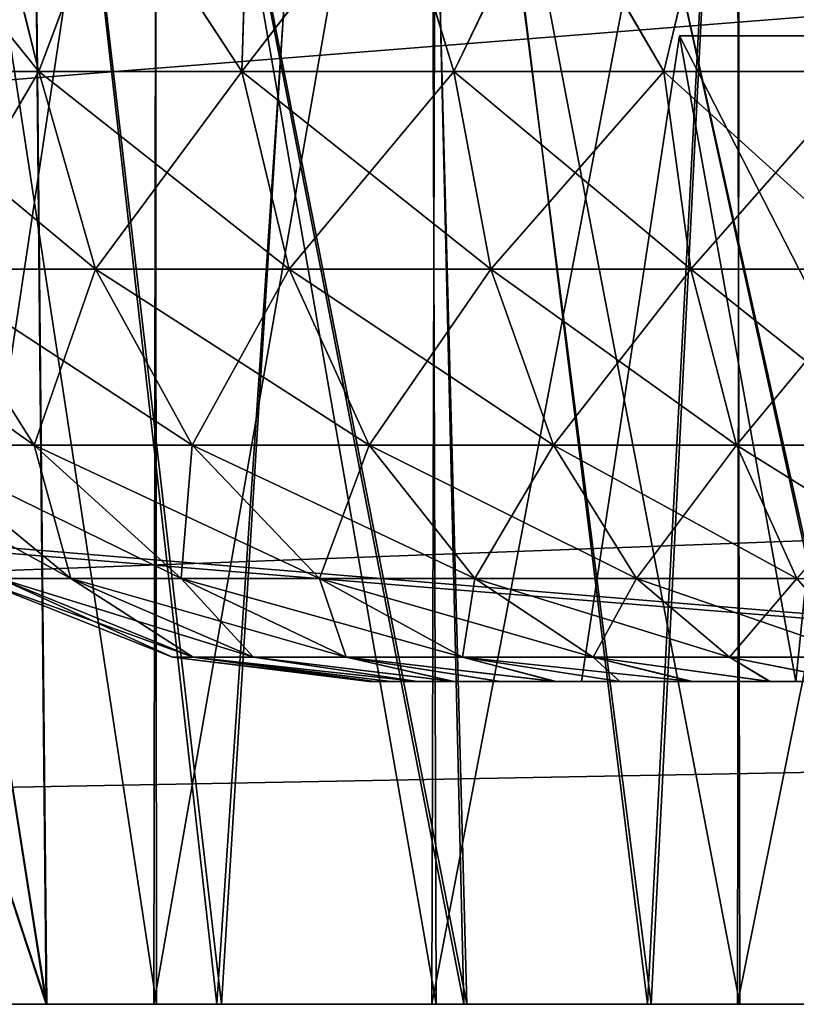
# Model space of a CAD drawing. Units: feet. Extents: x -4 to 15.9, y -6 to 1.5.
# Drawn here: x 8 to 8.1, y -2 to -1.9 of the extents above; entities that cross this region are included whole.
import ezdxf

# ---------------------------------------------------------------- set-up
doc = ezdxf.new("R2010")
doc.units = ezdxf.units.FT
doc.header["$MEASUREMENT"] = 0
doc.layers.get('0').update_dxf_attribs({"color": 255})
for name, color, linetype in [('AFUWA-3-ARPM', 4, 'Continuous'), ('AFUWA-3-HWSS', 4, 'Continuous'), ('AFUWA-P', 2, 'Continuous')]:
    doc.layers.add(name, color=color, linetype=linetype)

# ---------------------------------------------------------------- blocks, each defined once
blk = doc.blocks.new('A$C2A8A2C33')
at = {"linetype": 'Continuous', "lineweight": 0}
for p, q in [((2.51973, 1.93557), (-1.43697, 1.93557)), ((-1.43697, 1.93557), (2.51973, 1.93557))]:
    blk.add_line(p, q, dxfattribs=at)

msp = doc.modelspace()

# ---------------------------------------------------------------- linework, layer by layer
at = {"layer": 'AFUWA-3-ARPM'}
for points in [[(6.72013, -2.02075, 16.58728), (10.67683, -1.62568, 16.58039), (6.72013, -1.62568, 16.58039)], [(10.67683, -1.62568, 16.58039), (6.72013, -2.02075, 16.58728), (10.67683, -2.02075, 16.58728)], [(10.67683, -2.02075, 12.04004), (6.72013, -2.02075, 12.04004), (6.72013, -1.62568, 12.04694)], [(10.67683, -2.02075, 12.04004), (6.72013, -1.62568, 12.04694), (10.67683, -1.62568, 12.04694)], [(6.54782, -1.74379, 14.37755), (6.54299, -2.02075, 14.37272), (8.14924, -1.89347, 14.37494)], [(6.54299, -2.02075, 14.25461), (6.54782, -1.74379, 14.24977), (8.14924, -1.89347, 14.25238)], [(6.96348, -1.88393, 12.16056), (8.63943, -2.02075, 12.15817), (8.63459, -1.74379, 12.163)], [(6.96354, -1.88227, 16.46674), (8.63459, -1.74379, 16.46432), (8.63943, -2.02075, 16.46915)], [(7.92676, -1.74379, 13.45158), (7.97011, -2.02075, 13.42665), (7.92471, -1.88296, 13.45298)], [(7.92676, -1.74379, 13.45158), (7.96744, -1.74516, 13.42791), (7.97011, -2.02075, 13.42665)], [(7.92471, -1.88296, 15.17434), (7.97019, -2.02075, 15.20036), (7.92674, -1.74516, 15.17572)], [(7.92674, -1.74516, 15.17572), (7.97019, -2.02075, 15.20036), (7.96744, -1.74516, 15.19942)], [(7.99093, -2.02075, 14.04034), (7.95978, -1.74516, 14.02604), (7.9418, -2.02075, 14.01602)], [(7.95951, -1.74516, 14.6013), (7.99151, -2.02075, 14.58701), (7.94224, -2.02075, 14.6111)], [(8.00875, -1.74516, 14.58032), (7.99151, -2.02075, 14.58701), (7.95951, -1.74516, 14.6013)], [(7.95978, -1.74516, 14.02604), (7.99093, -2.02075, 14.04034), (8.00948, -1.74516, 14.04671)], [(8.02108, -2.02075, 15.21955), (8.01451, -1.74516, 15.21809), (7.96744, -1.74516, 15.19942)], [(8.02108, -2.02075, 15.21955), (7.96744, -1.74516, 15.19942), (7.97019, -2.02075, 15.20036)], [(7.96744, -1.74516, 13.42791), (8.02143, -2.02075, 13.40718), (7.97011, -2.02075, 13.42665)], [(8.01409, -1.74516, 13.4099), (8.02143, -2.02075, 13.40718), (7.96744, -1.74516, 13.42791)], [(8.00948, -1.74516, 14.04671), (7.99093, -2.02075, 14.04034), (8.04346, -2.02075, 14.05636)], [(8.04392, -2.02075, 14.57129), (7.99151, -2.02075, 14.58701), (8.00875, -1.74516, 14.58032)], [(8.04392, -2.02075, 14.57129), (8.00875, -1.74516, 14.58032), (8.0579, -1.74516, 14.56814)], [(8.00948, -1.74516, 14.04671), (8.04346, -2.02075, 14.05636), (8.0579, -1.74516, 14.05919)], [(8.07518, -2.02075, 13.39641), (8.02143, -2.02075, 13.40718), (8.01409, -1.74516, 13.4099)], [(8.06654, -1.74516, 13.39782), (8.07518, -2.02075, 13.39641), (8.01409, -1.74516, 13.4099)], [(8.0748, -2.02075, 15.23036), (8.06678, -1.74516, 15.22964), (8.01451, -1.74516, 15.21809)], [(8.0748, -2.02075, 15.23036), (8.01451, -1.74516, 15.21809), (8.02108, -2.02075, 15.21955)], [(8.0579, -1.74516, 14.05919), (8.04346, -2.02075, 14.05636), (8.09787, -2.02075, 14.06352)], [(8.0579, -1.74516, 14.56814), (8.09811, -2.02075, 14.56428), (8.04392, -2.02075, 14.57129)], [(8.09811, -2.02075, 14.56428), (8.0579, -1.74516, 14.56814), (8.10479, -1.74516, 14.56376)], [(8.10479, -1.74516, 14.06357), (8.0579, -1.74516, 14.05919), (8.09787, -2.02075, 14.06352)], [(7.98359, -2.02075, 13.55609), (7.95356, -1.8239, 13.58357), (7.95421, -2.02075, 13.58292)], [(7.95356, -1.8239, 13.58357), (7.98359, -2.02075, 13.55609), (7.98343, -1.8239, 13.55625)], [(7.98359, -2.02075, 14.72532), (7.95356, -1.8239, 14.7528), (7.95421, -2.02075, 14.75215)], [(7.95356, -1.8239, 14.7528), (7.98359, -2.02075, 14.72532), (7.98343, -1.8239, 14.72548)], [(7.95391, -2.02075, 15.04359), (7.95421, -1.8239, 15.0444), (7.98359, -1.8239, 15.07123)], [(7.98359, -1.8239, 15.07123), (7.98326, -2.02075, 15.07047), (7.95391, -2.02075, 15.04359)], [(7.95391, -2.02075, 13.87436), (7.95421, -1.8239, 13.87517), (7.98359, -1.8239, 13.902)], [(7.98359, -1.8239, 13.902), (7.98326, -2.02075, 13.90124), (7.95391, -2.02075, 13.87436)], [(8.01771, -1.8239, 15.09227), (7.98326, -2.02075, 15.07047), (7.98359, -1.8239, 15.07123)], [(7.98326, -2.02075, 15.07047), (8.01771, -1.8239, 15.09227), (8.01717, -2.02075, 15.09167)], [(8.01771, -1.8239, 13.92304), (7.98326, -2.02075, 13.90124), (7.98359, -1.8239, 13.902)], [(7.98326, -2.02075, 13.90124), (8.01771, -1.8239, 13.92304), (8.01717, -2.02075, 13.92244)], [(7.98343, -1.8239, 13.55625), (8.01771, -2.02075, 13.53505), (8.01709, -1.8239, 13.53535)], [(7.98359, -2.02075, 13.55609), (8.01771, -2.02075, 13.53505), (7.98343, -1.8239, 13.55625)], [(7.98343, -1.8239, 14.72548), (8.01771, -2.02075, 14.70428), (8.01709, -1.8239, 14.70458)], [(7.98359, -2.02075, 14.72532), (8.01771, -2.02075, 14.70428), (7.98343, -1.8239, 14.72548)], [(8.05438, -1.8239, 13.52085), (8.01709, -1.8239, 13.53535), (8.05474, -2.02075, 13.52079)], [(8.01771, -2.02075, 13.53505), (8.05474, -2.02075, 13.52079), (8.01709, -1.8239, 13.53535)], [(8.05438, -1.8239, 14.69008), (8.01709, -1.8239, 14.70458), (8.05474, -2.02075, 14.69002)], [(8.01771, -2.02075, 14.70428), (8.05474, -2.02075, 14.69002), (8.01709, -1.8239, 14.70458)], [(8.01771, -1.8239, 15.09227), (8.05474, -1.8239, 15.10654), (8.01717, -2.02075, 15.09167)], [(8.05444, -2.02075, 15.10633), (8.01717, -2.02075, 15.09167), (8.05474, -1.8239, 15.10654)], [(8.01771, -1.8239, 13.92304), (8.05474, -1.8239, 13.93731), (8.01717, -2.02075, 13.92244)], [(8.05444, -2.02075, 13.9371), (8.01717, -2.02075, 13.92244), (8.05474, -1.8239, 13.93731)], [(8.05438, -1.8239, 13.52085), (8.05474, -2.02075, 13.52079), (8.09416, -2.02075, 13.51343)], [(8.09416, -2.02075, 13.51343), (8.09344, -1.8239, 13.51356), (8.05438, -1.8239, 13.52085)], [(8.05438, -1.8239, 14.69008), (8.05474, -2.02075, 14.69002), (8.09416, -2.02075, 14.68266)], [(8.09416, -2.02075, 14.68266), (8.09344, -1.8239, 14.6828), (8.05438, -1.8239, 14.69008)], [(8.05444, -2.02075, 15.10633), (8.05474, -1.8239, 15.10654), (8.09416, -1.8239, 15.11389)], [(8.09416, -1.8239, 15.11389), (8.09359, -2.02075, 15.11379), (8.05444, -2.02075, 15.10633)], [(8.05444, -2.02075, 13.9371), (8.05474, -1.8239, 13.93731), (8.09416, -1.8239, 13.94466)], [(8.09416, -1.8239, 13.94466), (8.09359, -2.02075, 13.94455), (8.05444, -2.02075, 13.9371)], [(8.63943, -2.02075, 16.46915), (6.9585, -2.02075, 16.46915), (6.96354, -1.88227, 16.46674)], [(7.97019, -2.02075, 15.20036), (7.92471, -1.88296, 15.17434), (7.92271, -2.02075, 15.17295)], [(7.92471, -1.88296, 13.45298), (7.97011, -2.02075, 13.42665), (7.92271, -2.02075, 13.45437)], [(8.63943, -2.02075, 12.15817), (6.96348, -1.88393, 12.16056), (6.9585, -2.02075, 12.15817)], [(8.20895, -1.95876, 14.3738), (8.14924, -1.89347, 14.37494), (6.54299, -2.02075, 14.37272)], [(8.20895, -1.95876, 14.25352), (6.54299, -2.02075, 14.25461), (8.14924, -1.89347, 14.25238)], [(6.54299, -2.02075, 14.37272), (8.20943, -1.98975, 14.37326), (8.20895, -1.95876, 14.3738)], [(6.54299, -2.02075, 14.25461), (8.20895, -1.95876, 14.25352), (8.20943, -1.98975, 14.25407)], [(8.20943, -1.98975, 14.37326), (6.54299, -2.02075, 14.37272), (8.20991, -2.02075, 14.37272)], [(6.54299, -2.02075, 14.25461), (8.20943, -1.98975, 14.25407), (8.20991, -2.02075, 14.25461)], [(8.20991, -2.02075, 14.25461), (6.54299, -2.02075, 14.37272), (6.54299, -2.02075, 14.25461)], [(8.20991, -2.02075, 14.37272), (6.54299, -2.02075, 14.37272), (8.20991, -2.02075, 14.25461)], [(8.75754, -2.02075, 16.46915), (10.67683, -2.02075, 16.58728), (6.72013, -2.02075, 16.58728)], [(8.75754, -2.02075, 16.46915), (6.72013, -2.02075, 16.58728), (8.63943, -2.02075, 16.46915)], [(6.72013, -2.02075, 16.58728), (6.9585, -2.02075, 16.46915), (8.63943, -2.02075, 16.46915)], [(6.72013, -2.02075, 12.04004), (10.67683, -2.02075, 12.04004), (8.63943, -2.02075, 12.15817)], [(6.72013, -2.02075, 12.04004), (8.63943, -2.02075, 12.15817), (6.9585, -2.02075, 12.15817)], [(7.89735, -2.02075, 13.98414), (7.95391, -2.02075, 13.87436), (7.98326, -2.02075, 13.90124)], [(7.98326, -2.02075, 13.90124), (7.9418, -2.02075, 14.01602), (7.89735, -2.02075, 13.98414)], [(7.89749, -2.02075, 14.64301), (7.98359, -2.02075, 14.72532), (7.95421, -2.02075, 14.75215)], [(7.98359, -2.02075, 14.72532), (7.89749, -2.02075, 14.64301), (7.94224, -2.02075, 14.6111)], [(7.92271, -2.02075, 15.17295), (8.01717, -2.02075, 15.09167), (7.97019, -2.02075, 15.20036)], [(7.98326, -2.02075, 15.07047), (7.92271, -2.02075, 15.17295), (7.95391, -2.02075, 15.04359)], [(8.01717, -2.02075, 15.09167), (7.92271, -2.02075, 15.17295), (7.98326, -2.02075, 15.07047)], [(8.01771, -2.02075, 13.53505), (7.92271, -2.02075, 13.45437), (7.97011, -2.02075, 13.42665)], [(7.92271, -2.02075, 13.45437), (7.98359, -2.02075, 13.55609), (7.95421, -2.02075, 13.58292)], [(8.01771, -2.02075, 13.53505), (7.98359, -2.02075, 13.55609), (7.92271, -2.02075, 13.45437)], [(7.9418, -2.02075, 14.01602), (7.98326, -2.02075, 13.90124), (8.01717, -2.02075, 13.92244)], [(8.01717, -2.02075, 13.92244), (7.99093, -2.02075, 14.04034), (7.9418, -2.02075, 14.01602)], [(8.01771, -2.02075, 14.70428), (7.94224, -2.02075, 14.6111), (7.99151, -2.02075, 14.58701)], [(7.98359, -2.02075, 14.72532), (7.94224, -2.02075, 14.6111), (8.01771, -2.02075, 14.70428)], [(8.05474, -2.02075, 13.52079), (8.01771, -2.02075, 13.53505), (7.97011, -2.02075, 13.42665)], [(8.05474, -2.02075, 13.52079), (7.97011, -2.02075, 13.42665), (8.02143, -2.02075, 13.40718)], [(7.97019, -2.02075, 15.20036), (8.05444, -2.02075, 15.10633), (8.02108, -2.02075, 15.21955)], [(8.05444, -2.02075, 15.10633), (7.97019, -2.02075, 15.20036), (8.01717, -2.02075, 15.09167)], [(8.01717, -2.02075, 13.92244), (8.05444, -2.02075, 13.9371), (7.99093, -2.02075, 14.04034)], [(8.04346, -2.02075, 14.05636), (7.99093, -2.02075, 14.04034), (8.05444, -2.02075, 13.9371)], [(8.01771, -2.02075, 14.70428), (7.99151, -2.02075, 14.58701), (8.05474, -2.02075, 14.69002)], [(8.05474, -2.02075, 14.69002), (7.99151, -2.02075, 14.58701), (8.04392, -2.02075, 14.57129)], [(8.05444, -2.02075, 15.10633), (8.0748, -2.02075, 15.23036), (8.02108, -2.02075, 15.21955)], [(8.05474, -2.02075, 13.52079), (8.02143, -2.02075, 13.40718), (8.07518, -2.02075, 13.39641)], [(8.09787, -2.02075, 14.06352), (8.04346, -2.02075, 14.05636), (8.09359, -2.02075, 13.94455)], [(8.09359, -2.02075, 13.94455), (8.04346, -2.02075, 14.05636), (8.05444, -2.02075, 13.9371)], [(8.09416, -2.02075, 14.68266), (8.05474, -2.02075, 14.69002), (8.04392, -2.02075, 14.57129)], [(8.09416, -2.02075, 14.68266), (8.04392, -2.02075, 14.57129), (8.09811, -2.02075, 14.56428)], [(8.0748, -2.02075, 15.23036), (8.05444, -2.02075, 15.10633), (8.09359, -2.02075, 15.11379)], [(8.05474, -2.02075, 13.52079), (8.07518, -2.02075, 13.39641), (8.09416, -2.02075, 13.51343)]]:
    msp.add_3dface(points, dxfattribs=at)
at = {"layer": 'AFUWA-3-HWSS'}
for points in [[(7.96329, -1.88296, 13.59334), (7.9692, -1.90698, 13.59127), (7.94708, -1.90698, 13.61907)], [(7.94982, -1.88296, 13.84828), (7.94708, -1.90698, 13.83902), (7.9692, -1.90698, 13.86683)], [(7.96329, -1.88296, 14.76258), (7.9692, -1.90698, 14.7605), (7.94708, -1.90698, 14.78831)], [(7.94982, -1.88296, 15.01751), (7.94708, -1.90698, 15.00825), (7.9692, -1.90698, 15.03606)], [(7.94982, -1.88296, 13.84828), (7.9692, -1.90698, 13.86683), (7.96316, -1.88296, 13.86473)], [(7.94982, -1.88296, 15.01751), (7.9692, -1.90698, 15.03606), (7.96316, -1.88296, 15.03397)], [(7.97819, -1.88296, 13.87975), (7.96316, -1.88296, 13.86473), (7.9692, -1.90698, 13.86683)], [(7.97819, -1.88296, 15.04898), (7.96316, -1.88296, 15.03397), (7.9692, -1.90698, 15.03606)], [(7.96329, -1.88296, 13.59334), (7.9783, -1.88296, 13.57833), (7.9692, -1.90698, 13.59127)], [(7.96329, -1.88296, 14.76258), (7.9783, -1.88296, 14.74757), (7.9692, -1.90698, 14.7605)], [(7.97819, -1.88296, 13.87975), (7.9692, -1.90698, 13.86683), (7.994, -1.90698, 13.88887)], [(7.9783, -1.88296, 13.57833), (7.994, -1.90698, 13.56922), (7.9692, -1.90698, 13.59127)], [(7.97819, -1.88296, 15.04898), (7.9692, -1.90698, 15.03606), (7.994, -1.90698, 15.0581)], [(7.9783, -1.88296, 14.74757), (7.994, -1.90698, 14.73845), (7.9692, -1.90698, 14.7605)], [(7.99471, -1.88296, 13.89312), (7.97819, -1.88296, 13.87975), (7.994, -1.90698, 13.88887)], [(7.99471, -1.88296, 15.06236), (7.97819, -1.88296, 15.04898), (7.994, -1.90698, 15.0581)], [(7.9783, -1.88296, 13.57833), (7.99475, -1.88296, 13.56501), (7.994, -1.90698, 13.56922)], [(7.9783, -1.88296, 14.74757), (7.99475, -1.88296, 14.73424), (7.994, -1.90698, 14.73845)], [(7.994, -1.90698, 13.56922), (8.01258, -1.88296, 13.55344), (8.01985, -1.90698, 13.55277)], [(7.994, -1.90698, 13.88887), (8.01985, -1.90698, 13.90532), (8.01248, -1.88296, 13.90465)], [(7.994, -1.90698, 13.88887), (8.01248, -1.88296, 13.90465), (7.99471, -1.88296, 13.89312)], [(8.01258, -1.88296, 13.55344), (7.994, -1.90698, 13.56922), (7.99475, -1.88296, 13.56501)], [(7.994, -1.90698, 14.73845), (8.01258, -1.88296, 14.72267), (8.01985, -1.90698, 14.722)], [(7.994, -1.90698, 15.0581), (8.01985, -1.90698, 15.07455), (8.01248, -1.88296, 15.07388)], [(7.994, -1.90698, 15.0581), (8.01248, -1.88296, 15.07388), (7.99471, -1.88296, 15.06236)], [(8.01258, -1.88296, 14.72267), (7.994, -1.90698, 14.73845), (7.99475, -1.88296, 14.73424)], [(8.03138, -1.88296, 13.9143), (8.01248, -1.88296, 13.90465), (8.01985, -1.90698, 13.90532)], [(8.03138, -1.88296, 15.08353), (8.01248, -1.88296, 15.07388), (8.01985, -1.90698, 15.07455)], [(8.01258, -1.88296, 13.55344), (8.0315, -1.88296, 13.54383), (8.01985, -1.90698, 13.55277)], [(8.01258, -1.88296, 14.72267), (8.0315, -1.88296, 14.71306), (8.01985, -1.90698, 14.722)], [(8.03138, -1.88296, 13.9143), (8.01985, -1.90698, 13.90532), (8.04548, -1.90698, 13.91676)], [(8.0315, -1.88296, 13.54383), (8.04548, -1.90698, 13.54133), (8.01985, -1.90698, 13.55277)], [(8.03138, -1.88296, 15.08353), (8.01985, -1.90698, 15.07455), (8.04548, -1.90698, 15.08599)], [(8.0315, -1.88296, 14.71306), (8.04548, -1.90698, 14.71057), (8.01985, -1.90698, 14.722)], [(8.05122, -1.88296, 13.92193), (8.03138, -1.88296, 13.9143), (8.04548, -1.90698, 13.91676)], [(8.05122, -1.88296, 15.09116), (8.03138, -1.88296, 15.08353), (8.04548, -1.90698, 15.08599)], [(8.0315, -1.88296, 13.54383), (8.05126, -1.88296, 13.53625), (8.04548, -1.90698, 13.54133)], [(8.0315, -1.88296, 14.71306), (8.05126, -1.88296, 14.70548), (8.04548, -1.90698, 14.71057)], [(8.07001, -1.90698, 13.92395), (8.05122, -1.88296, 13.92193), (8.04548, -1.90698, 13.91676)], [(8.05126, -1.88296, 13.53625), (8.07001, -1.90698, 13.53414), (8.04548, -1.90698, 13.54133)], [(8.07001, -1.90698, 15.09318), (8.05122, -1.88296, 15.09116), (8.04548, -1.90698, 15.08599)], [(8.05126, -1.88296, 14.70548), (8.07001, -1.90698, 14.70337), (8.04548, -1.90698, 14.71057)], [(8.07167, -1.88296, 13.92741), (8.05122, -1.88296, 13.92193), (8.07001, -1.90698, 13.92395)], [(8.07167, -1.88296, 15.09664), (8.05122, -1.88296, 15.09116), (8.07001, -1.90698, 15.09318)], [(8.05126, -1.88296, 13.53625), (8.07179, -1.88296, 13.53076), (8.07001, -1.90698, 13.53414)], [(8.05126, -1.88296, 14.70548), (8.07179, -1.88296, 14.69999), (8.07001, -1.90698, 14.70337)], [(8.04738, -1.90264, 13.69066), (8.03544, -1.98138, 13.68377), (8.08772, -1.98138, 13.68377)], [(8.06158, -1.98138, 13.72904), (8.03544, -1.98138, 13.68377), (8.04738, -1.90264, 13.69066)], [(8.04738, -1.90264, 13.76743), (8.03544, -1.98138, 13.77432), (8.06158, -1.98138, 13.72904)], [(8.08772, -1.98138, 13.77432), (8.03544, -1.98138, 13.77432), (8.04738, -1.90264, 13.76743)], [(8.04738, -1.90264, 14.85989), (8.03544, -1.98138, 14.853), (8.08772, -1.98138, 14.853)], [(8.06158, -1.98138, 14.89828), (8.03544, -1.98138, 14.853), (8.04738, -1.90264, 14.85989)], [(8.04738, -1.90264, 14.93666), (8.03544, -1.98138, 14.94355), (8.06158, -1.98138, 14.89828)], [(8.08772, -1.98138, 14.94355), (8.03544, -1.98138, 14.94355), (8.04738, -1.90264, 14.93666)], [(8.04738, -1.90264, 13.69066), (8.08772, -1.98138, 13.68377), (8.0917, -1.90264, 13.69066)], [(8.04738, -1.90264, 13.69066), (8.06954, -1.90264, 13.72904), (8.06158, -1.98138, 13.72904)], [(8.04738, -1.90264, 13.76743), (8.06158, -1.98138, 13.72904), (8.06954, -1.90264, 13.72904)], [(8.04738, -1.90264, 13.76743), (8.0917, -1.90264, 13.76743), (8.08772, -1.98138, 13.77432)], [(8.04738, -1.90264, 13.76743), (8.06954, -1.90264, 13.72904), (8.0917, -1.90264, 13.76743)], [(8.04738, -1.90264, 13.69066), (8.0917, -1.90264, 13.69066), (8.06954, -1.90264, 13.72904)], [(8.04738, -1.90264, 14.85989), (8.08772, -1.98138, 14.853), (8.0917, -1.90264, 14.85989)], [(8.04738, -1.90264, 14.85989), (8.06954, -1.90264, 14.89828), (8.06158, -1.98138, 14.89828)], [(8.04738, -1.90264, 14.93666), (8.06158, -1.98138, 14.89828), (8.06954, -1.90264, 14.89828)], [(8.04738, -1.90264, 14.93666), (8.0917, -1.90264, 14.93666), (8.08772, -1.98138, 14.94355)], [(8.04738, -1.90264, 14.93666), (8.06954, -1.90264, 14.89828), (8.0917, -1.90264, 14.93666)], [(8.04738, -1.90264, 14.85989), (8.0917, -1.90264, 14.85989), (8.06954, -1.90264, 14.89828)], [(7.95509, -1.93109, 13.83373), (7.97615, -1.93109, 13.86021), (7.94708, -1.90698, 13.83902)], [(7.97615, -1.93109, 13.86021), (7.9692, -1.90698, 13.86683), (7.94708, -1.90698, 13.83902)], [(7.95509, -1.93109, 13.62436), (7.94708, -1.90698, 13.61907), (7.9692, -1.90698, 13.59127)], [(7.95509, -1.93109, 15.00297), (7.97615, -1.93109, 15.02944), (7.94708, -1.90698, 15.00825)], [(7.97615, -1.93109, 15.02944), (7.9692, -1.90698, 15.03606), (7.94708, -1.90698, 15.00825)], [(7.95509, -1.93109, 14.79359), (7.94708, -1.90698, 14.78831), (7.9692, -1.90698, 14.7605)], [(7.97615, -1.93109, 13.59788), (7.95509, -1.93109, 13.62436), (7.9692, -1.90698, 13.59127)], [(7.97615, -1.93109, 14.76712), (7.95509, -1.93109, 14.79359), (7.9692, -1.90698, 14.7605)], [(7.97615, -1.93109, 13.86021), (7.99975, -1.93109, 13.88119), (7.9692, -1.90698, 13.86683)], [(7.994, -1.90698, 13.88887), (7.9692, -1.90698, 13.86683), (7.99975, -1.93109, 13.88119)], [(7.9692, -1.90698, 13.59127), (7.994, -1.90698, 13.56922), (7.97615, -1.93109, 13.59788)], [(7.97615, -1.93109, 15.02944), (7.99975, -1.93109, 15.05042), (7.9692, -1.90698, 15.03606)], [(7.994, -1.90698, 15.0581), (7.9692, -1.90698, 15.03606), (7.99975, -1.93109, 15.05042)], [(7.9692, -1.90698, 14.7605), (7.994, -1.90698, 14.73845), (7.97615, -1.93109, 14.76712)], [(7.99975, -1.93109, 13.5769), (7.97615, -1.93109, 13.59788), (7.994, -1.90698, 13.56922)], [(7.99975, -1.93109, 14.74613), (7.97615, -1.93109, 14.76712), (7.994, -1.90698, 14.73845)], [(7.99975, -1.93109, 13.88119), (8.02437, -1.93109, 13.89685), (7.994, -1.90698, 13.88887)], [(8.02437, -1.93109, 13.89685), (8.01985, -1.90698, 13.90532), (7.994, -1.90698, 13.88887)], [(7.99975, -1.93109, 13.5769), (7.994, -1.90698, 13.56922), (8.01985, -1.90698, 13.55277)], [(7.99975, -1.93109, 15.05042), (8.02437, -1.93109, 15.06609), (7.994, -1.90698, 15.0581)], [(8.02437, -1.93109, 15.06609), (8.01985, -1.90698, 15.07455), (7.994, -1.90698, 15.0581)], [(7.99975, -1.93109, 14.74613), (7.994, -1.90698, 14.73845), (8.01985, -1.90698, 14.722)], [(8.02437, -1.93109, 13.56124), (7.99975, -1.93109, 13.5769), (8.01985, -1.90698, 13.55277)], [(8.02437, -1.93109, 14.73047), (7.99975, -1.93109, 14.74613), (8.01985, -1.90698, 14.722)], [(8.02437, -1.93109, 13.89685), (8.04877, -1.93109, 13.90774), (8.01985, -1.90698, 13.90532)], [(8.04548, -1.90698, 13.91676), (8.01985, -1.90698, 13.90532), (8.04877, -1.93109, 13.90774)], [(8.02437, -1.93109, 13.56124), (8.01985, -1.90698, 13.55277), (8.04548, -1.90698, 13.54133)], [(8.02437, -1.93109, 15.06609), (8.04877, -1.93109, 15.07697), (8.01985, -1.90698, 15.07455)], [(8.04548, -1.90698, 15.08599), (8.01985, -1.90698, 15.07455), (8.04877, -1.93109, 15.07697)], [(8.02437, -1.93109, 14.73047), (8.01985, -1.90698, 14.722), (8.04548, -1.90698, 14.71057)], [(8.04877, -1.93109, 13.55035), (8.02437, -1.93109, 13.56124), (8.04548, -1.90698, 13.54133)], [(8.04877, -1.93109, 14.71958), (8.02437, -1.93109, 14.73047), (8.04548, -1.90698, 14.71057)], [(8.04877, -1.93109, 13.90774), (8.07212, -1.93109, 13.91459), (8.04548, -1.90698, 13.91676)], [(8.07212, -1.93109, 13.91459), (8.07001, -1.90698, 13.92395), (8.04548, -1.90698, 13.91676)], [(8.07001, -1.90698, 13.53414), (8.04877, -1.93109, 13.55035), (8.04548, -1.90698, 13.54133)], [(8.04877, -1.93109, 15.07697), (8.07212, -1.93109, 15.08382), (8.04548, -1.90698, 15.08599)], [(8.07212, -1.93109, 15.08382), (8.07001, -1.90698, 15.09318), (8.04548, -1.90698, 15.08599)], [(8.07001, -1.90698, 14.70337), (8.04877, -1.93109, 14.71958), (8.04548, -1.90698, 14.71057)], [(8.07001, -1.90698, 13.53414), (8.07212, -1.93109, 13.5435), (8.04877, -1.93109, 13.55035)], [(8.07001, -1.90698, 14.70337), (8.07212, -1.93109, 14.71273), (8.04877, -1.93109, 14.71958)], [(7.93831, -1.93109, 13.80219), (7.95332, -1.95256, 13.79594), (7.96866, -1.95256, 13.82479)], [(7.95509, -1.93109, 13.83373), (7.93831, -1.93109, 13.80219), (7.96866, -1.95256, 13.82479)], [(7.93831, -1.93109, 14.97142), (7.95332, -1.95256, 14.96517), (7.96866, -1.95256, 14.99402)], [(7.95509, -1.93109, 15.00297), (7.93831, -1.93109, 14.97142), (7.96866, -1.95256, 14.99402)], [(7.95509, -1.93109, 13.62436), (7.96866, -1.95256, 13.63331), (7.95332, -1.95256, 13.66215)], [(7.95509, -1.93109, 14.79359), (7.96866, -1.95256, 14.80254), (7.95332, -1.95256, 14.83138)], [(7.95509, -1.93109, 13.83373), (7.96866, -1.95256, 13.82479), (7.98792, -1.95256, 13.849)], [(7.97615, -1.93109, 13.86021), (7.95509, -1.93109, 13.83373), (7.98792, -1.95256, 13.849)], [(7.95509, -1.93109, 13.62436), (7.97615, -1.93109, 13.59788), (7.96866, -1.95256, 13.63331)], [(7.95509, -1.93109, 15.00297), (7.96866, -1.95256, 14.99402), (7.98792, -1.95256, 15.01823)], [(7.97615, -1.93109, 15.02944), (7.95509, -1.93109, 15.00297), (7.98792, -1.95256, 15.01823)], [(7.95509, -1.93109, 14.79359), (7.97615, -1.93109, 14.76712), (7.96866, -1.95256, 14.80254)], [(7.97615, -1.93109, 13.59788), (7.98792, -1.95256, 13.6091), (7.96866, -1.95256, 13.63331)], [(7.97615, -1.93109, 14.76712), (7.98792, -1.95256, 14.77833), (7.96866, -1.95256, 14.80254)], [(7.97615, -1.93109, 13.86021), (7.98792, -1.95256, 13.849), (8.00951, -1.95256, 13.86819)], [(7.99975, -1.93109, 13.88119), (7.97615, -1.93109, 13.86021), (8.00951, -1.95256, 13.86819)], [(7.97615, -1.93109, 13.59788), (7.99975, -1.93109, 13.5769), (7.98792, -1.95256, 13.6091)], [(7.97615, -1.93109, 15.02944), (7.98792, -1.95256, 15.01823), (8.00951, -1.95256, 15.03742)], [(7.99975, -1.93109, 15.05042), (7.97615, -1.93109, 15.02944), (8.00951, -1.95256, 15.03742)], [(7.97615, -1.93109, 14.76712), (7.99975, -1.93109, 14.74613), (7.98792, -1.95256, 14.77833)], [(7.99975, -1.93109, 13.5769), (8.00951, -1.95256, 13.5899), (7.98792, -1.95256, 13.6091)], [(7.99975, -1.93109, 14.74613), (8.00951, -1.95256, 14.75914), (7.98792, -1.95256, 14.77833)], [(7.99975, -1.93109, 13.88119), (8.00951, -1.95256, 13.86819), (8.03202, -1.95256, 13.88251)], [(8.02437, -1.93109, 13.89685), (7.99975, -1.93109, 13.88119), (8.03202, -1.95256, 13.88251)], [(7.99975, -1.93109, 13.5769), (8.02437, -1.93109, 13.56124), (8.00951, -1.95256, 13.5899)], [(7.99975, -1.93109, 15.05042), (8.00951, -1.95256, 15.03742), (8.03202, -1.95256, 15.05174)], [(8.02437, -1.93109, 15.06609), (7.99975, -1.93109, 15.05042), (8.03202, -1.95256, 15.05174)], [(7.99975, -1.93109, 14.74613), (8.02437, -1.93109, 14.73047), (8.00951, -1.95256, 14.75914)], [(8.02437, -1.93109, 13.56124), (8.03202, -1.95256, 13.57558), (8.00951, -1.95256, 13.5899)], [(8.02437, -1.93109, 14.73047), (8.03202, -1.95256, 14.74481), (8.00951, -1.95256, 14.75914)], [(8.02437, -1.93109, 13.89685), (8.03202, -1.95256, 13.88251), (8.05433, -1.95256, 13.89247)], [(8.04877, -1.93109, 13.90774), (8.02437, -1.93109, 13.89685), (8.05433, -1.95256, 13.89247)], [(8.02437, -1.93109, 13.56124), (8.04877, -1.93109, 13.55035), (8.03202, -1.95256, 13.57558)], [(8.02437, -1.93109, 15.06609), (8.03202, -1.95256, 15.05174), (8.05433, -1.95256, 15.0617)], [(8.04877, -1.93109, 15.07697), (8.02437, -1.93109, 15.06609), (8.05433, -1.95256, 15.0617)], [(8.02437, -1.93109, 14.73047), (8.04877, -1.93109, 14.71958), (8.03202, -1.95256, 14.74481)], [(8.03202, -1.95256, 13.57558), (8.04877, -1.93109, 13.55035), (8.05433, -1.95256, 13.56562)], [(8.03202, -1.95256, 14.74481), (8.04877, -1.93109, 14.71958), (8.05433, -1.95256, 14.73486)], [(8.04877, -1.93109, 13.55035), (8.07212, -1.93109, 13.5435), (8.05433, -1.95256, 13.56562)], [(8.04877, -1.93109, 13.90774), (8.05433, -1.95256, 13.89247), (8.07569, -1.95256, 13.89873)], [(8.07212, -1.93109, 13.91459), (8.04877, -1.93109, 13.90774), (8.07569, -1.95256, 13.89873)], [(8.04877, -1.93109, 14.71958), (8.07212, -1.93109, 14.71273), (8.05433, -1.95256, 14.73486)], [(8.04877, -1.93109, 15.07697), (8.05433, -1.95256, 15.0617), (8.07569, -1.95256, 15.06796)], [(8.07212, -1.93109, 15.08382), (8.04877, -1.93109, 15.07697), (8.07569, -1.95256, 15.06796)], [(8.05433, -1.95256, 13.56562), (8.07212, -1.93109, 13.5435), (8.07569, -1.95256, 13.55936)], [(8.05433, -1.95256, 14.73486), (8.07212, -1.93109, 14.71273), (8.07569, -1.95256, 14.72859)], [(7.97313, -1.96881, 13.78769), (7.95332, -1.95256, 13.79594), (7.94338, -1.95256, 13.76349)], [(7.94338, -1.95256, 13.76349), (7.96442, -1.96881, 13.75924), (7.97313, -1.96881, 13.78769)], [(7.97313, -1.96881, 14.95692), (7.95332, -1.95256, 14.96517), (7.94338, -1.95256, 14.93272)], [(7.94338, -1.95256, 14.93272), (7.96442, -1.96881, 14.92847), (7.97313, -1.96881, 14.95692)], [(7.98658, -1.96881, 13.81297), (7.96866, -1.95256, 13.82479), (7.95332, -1.95256, 13.79594)], [(7.95332, -1.95256, 13.79594), (7.97313, -1.96881, 13.78769), (7.98658, -1.96881, 13.81297)], [(7.97313, -1.96881, 13.67041), (7.95332, -1.95256, 13.66215), (7.96866, -1.95256, 13.63331)], [(7.97313, -1.96881, 13.67041), (7.96442, -1.96881, 13.69885), (7.95332, -1.95256, 13.66215)], [(7.98658, -1.96881, 14.9822), (7.96866, -1.95256, 14.99402), (7.95332, -1.95256, 14.96517)], [(7.95332, -1.95256, 14.96517), (7.97313, -1.96881, 14.95692), (7.98658, -1.96881, 14.9822)], [(7.97313, -1.96881, 14.83964), (7.95332, -1.95256, 14.83138), (7.96866, -1.95256, 14.80254)], [(7.97313, -1.96881, 14.83964), (7.96442, -1.96881, 14.86809), (7.95332, -1.95256, 14.83138)], [(8.00346, -1.96881, 13.83419), (7.98792, -1.95256, 13.849), (7.96866, -1.95256, 13.82479)], [(7.98658, -1.96881, 13.81297), (8.00346, -1.96881, 13.83419), (7.96866, -1.95256, 13.82479)], [(7.98658, -1.96881, 13.64512), (7.96866, -1.95256, 13.63331), (7.98792, -1.95256, 13.6091)], [(7.96866, -1.95256, 13.63331), (7.98658, -1.96881, 13.64512), (7.97313, -1.96881, 13.67041)], [(8.00346, -1.96881, 15.00343), (7.98792, -1.95256, 15.01823), (7.96866, -1.95256, 14.99402)], [(7.98658, -1.96881, 14.9822), (8.00346, -1.96881, 15.00343), (7.96866, -1.95256, 14.99402)], [(7.98658, -1.96881, 14.81435), (7.96866, -1.95256, 14.80254), (7.98792, -1.95256, 14.77833)], [(7.96866, -1.95256, 14.80254), (7.98658, -1.96881, 14.81435), (7.97313, -1.96881, 14.83964)], [(8.00346, -1.96881, 13.6239), (7.98658, -1.96881, 13.64512), (7.98792, -1.95256, 13.6091)], [(8.00346, -1.96881, 14.79313), (7.98658, -1.96881, 14.81435), (7.98792, -1.95256, 14.77833)], [(8.00951, -1.95256, 13.86819), (7.98792, -1.95256, 13.849), (8.02239, -1.96881, 13.85102)], [(8.00346, -1.96881, 13.83419), (8.02239, -1.96881, 13.85102), (7.98792, -1.95256, 13.849)], [(8.00346, -1.96881, 13.6239), (7.98792, -1.95256, 13.6091), (8.00951, -1.95256, 13.5899)], [(8.00951, -1.95256, 15.03742), (7.98792, -1.95256, 15.01823), (8.02239, -1.96881, 15.02025)], [(8.00346, -1.96881, 15.00343), (8.02239, -1.96881, 15.02025), (7.98792, -1.95256, 15.01823)], [(8.00346, -1.96881, 14.79313), (7.98792, -1.95256, 14.77833), (8.00951, -1.95256, 14.75914)], [(8.00951, -1.95256, 13.5899), (8.02239, -1.96881, 13.60707), (8.00346, -1.96881, 13.6239)], [(8.00951, -1.95256, 14.75914), (8.02239, -1.96881, 14.77631), (8.00346, -1.96881, 14.79313)], [(8.04212, -1.96881, 13.86357), (8.03202, -1.95256, 13.88251), (8.00951, -1.95256, 13.86819)], [(8.02239, -1.96881, 13.85102), (8.04212, -1.96881, 13.86357), (8.00951, -1.95256, 13.86819)], [(8.02239, -1.96881, 13.60707), (8.00951, -1.95256, 13.5899), (8.03202, -1.95256, 13.57558)], [(8.04212, -1.96881, 15.03281), (8.03202, -1.95256, 15.05174), (8.00951, -1.95256, 15.03742)], [(8.02239, -1.96881, 15.02025), (8.04212, -1.96881, 15.03281), (8.00951, -1.95256, 15.03742)], [(8.02239, -1.96881, 14.77631), (8.00951, -1.95256, 14.75914), (8.03202, -1.95256, 14.74481)], [(8.02239, -1.96881, 13.60707), (8.03202, -1.95256, 13.57558), (8.04212, -1.96881, 13.59452)], [(8.02239, -1.96881, 14.77631), (8.03202, -1.95256, 14.74481), (8.04212, -1.96881, 14.76375)], [(8.05433, -1.95256, 13.89247), (8.03202, -1.95256, 13.88251), (8.06168, -1.96881, 13.8723)], [(8.03202, -1.95256, 13.88251), (8.04212, -1.96881, 13.86357), (8.06168, -1.96881, 13.8723)], [(8.03202, -1.95256, 13.57558), (8.05433, -1.95256, 13.56562), (8.04212, -1.96881, 13.59452)], [(8.05433, -1.95256, 15.0617), (8.03202, -1.95256, 15.05174), (8.06168, -1.96881, 15.04153)], [(8.03202, -1.95256, 15.05174), (8.04212, -1.96881, 15.03281), (8.06168, -1.96881, 15.04153)], [(8.03202, -1.95256, 14.74481), (8.05433, -1.95256, 14.73486), (8.04212, -1.96881, 14.76375)], [(8.06168, -1.96881, 13.58579), (8.04212, -1.96881, 13.59452), (8.05433, -1.95256, 13.56562)], [(8.06168, -1.96881, 14.75502), (8.04212, -1.96881, 14.76375), (8.05433, -1.95256, 14.73486)], [(8.06168, -1.96881, 13.8723), (8.0804, -1.96881, 13.87779), (8.05433, -1.95256, 13.89247)], [(8.05433, -1.95256, 13.56562), (8.07569, -1.95256, 13.55936), (8.06168, -1.96881, 13.58579)], [(8.07569, -1.95256, 13.89873), (8.05433, -1.95256, 13.89247), (8.0804, -1.96881, 13.87779)], [(8.06168, -1.96881, 15.04153), (8.0804, -1.96881, 15.04702), (8.05433, -1.95256, 15.0617)], [(8.05433, -1.95256, 14.73486), (8.07569, -1.95256, 14.72859), (8.06168, -1.96881, 14.75502)], [(8.07569, -1.95256, 15.06796), (8.05433, -1.95256, 15.0617), (8.0804, -1.96881, 15.04702)], [(7.98805, -1.97841, 13.75446), (7.96442, -1.96881, 13.75924), (7.9614, -1.96881, 13.72904)], [(7.9614, -1.96881, 13.72904), (7.96442, -1.96881, 13.69885), (7.98551, -1.97841, 13.72904)], [(7.98551, -1.97841, 13.72904), (7.98805, -1.97841, 13.75446), (7.9614, -1.96881, 13.72904)], [(7.98805, -1.97841, 14.92369), (7.96442, -1.96881, 14.92847), (7.9614, -1.96881, 14.89828)], [(7.9614, -1.96881, 14.89828), (7.96442, -1.96881, 14.86809), (7.98551, -1.97841, 14.89828)], [(7.98551, -1.97841, 14.89828), (7.98805, -1.97841, 14.92369), (7.9614, -1.96881, 14.89828)], [(7.97313, -1.96881, 13.78769), (7.96442, -1.96881, 13.75924), (7.99539, -1.97841, 13.77841)], [(7.98805, -1.97841, 13.75446), (7.99539, -1.97841, 13.77841), (7.96442, -1.96881, 13.75924)], [(7.96442, -1.96881, 13.69885), (7.97313, -1.96881, 13.67041), (7.98805, -1.97841, 13.70363)], [(7.98551, -1.97841, 13.72904), (7.96442, -1.96881, 13.69885), (7.98805, -1.97841, 13.70363)], [(7.97313, -1.96881, 14.95692), (7.96442, -1.96881, 14.92847), (7.99539, -1.97841, 14.94764)], [(7.98805, -1.97841, 14.92369), (7.99539, -1.97841, 14.94764), (7.96442, -1.96881, 14.92847)], [(7.96442, -1.96881, 14.86809), (7.97313, -1.96881, 14.83964), (7.98805, -1.97841, 14.87286)], [(7.98551, -1.97841, 14.89828), (7.96442, -1.96881, 14.86809), (7.98805, -1.97841, 14.87286)], [(7.97313, -1.96881, 13.78769), (8.00671, -1.97841, 13.7997), (7.98658, -1.96881, 13.81297)], [(7.99539, -1.97841, 13.77841), (8.00671, -1.97841, 13.7997), (7.97313, -1.96881, 13.78769)], [(7.97313, -1.96881, 13.67041), (7.98658, -1.96881, 13.64512), (7.99539, -1.97841, 13.67968)], [(7.99539, -1.97841, 13.67968), (7.98805, -1.97841, 13.70363), (7.97313, -1.96881, 13.67041)], [(7.97313, -1.96881, 14.95692), (8.00671, -1.97841, 14.96893), (7.98658, -1.96881, 14.9822)], [(7.99539, -1.97841, 14.94764), (8.00671, -1.97841, 14.96893), (7.97313, -1.96881, 14.95692)], [(7.97313, -1.96881, 14.83964), (7.98658, -1.96881, 14.81435), (7.99539, -1.97841, 14.84891)], [(7.99539, -1.97841, 14.84891), (7.98805, -1.97841, 14.87286), (7.97313, -1.96881, 14.83964)], [(8.02092, -1.97841, 13.81756), (8.00346, -1.96881, 13.83419), (7.98658, -1.96881, 13.81297)], [(8.00671, -1.97841, 13.7997), (8.02092, -1.97841, 13.81756), (7.98658, -1.96881, 13.81297)], [(8.00671, -1.97841, 13.65839), (7.98658, -1.96881, 13.64512), (8.00346, -1.96881, 13.6239)], [(8.00671, -1.97841, 13.65839), (7.99539, -1.97841, 13.67968), (7.98658, -1.96881, 13.64512)], [(8.02092, -1.97841, 14.9868), (8.00346, -1.96881, 15.00343), (7.98658, -1.96881, 14.9822)], [(8.00671, -1.97841, 14.96893), (8.02092, -1.97841, 14.9868), (7.98658, -1.96881, 14.9822)], [(8.00671, -1.97841, 14.82763), (7.98658, -1.96881, 14.81435), (8.00346, -1.96881, 14.79313)], [(8.00671, -1.97841, 14.82763), (7.99539, -1.97841, 14.84891), (7.98658, -1.96881, 14.81435)], [(8.03685, -1.97841, 13.83173), (8.02239, -1.96881, 13.85102), (8.00346, -1.96881, 13.83419)], [(8.02092, -1.97841, 13.81756), (8.03685, -1.97841, 13.83173), (8.00346, -1.96881, 13.83419)], [(8.02092, -1.97841, 13.64053), (8.00346, -1.96881, 13.6239), (8.02239, -1.96881, 13.60707)], [(8.00346, -1.96881, 13.6239), (8.02092, -1.97841, 13.64053), (8.00671, -1.97841, 13.65839)], [(8.03685, -1.97841, 15.00096), (8.02239, -1.96881, 15.02025), (8.00346, -1.96881, 15.00343)], [(8.02092, -1.97841, 14.9868), (8.03685, -1.97841, 15.00096), (8.00346, -1.96881, 15.00343)], [(8.02092, -1.97841, 14.80976), (8.00346, -1.96881, 14.79313), (8.02239, -1.96881, 14.77631)], [(8.00346, -1.96881, 14.79313), (8.02092, -1.97841, 14.80976), (8.00671, -1.97841, 14.82763)], [(8.03685, -1.97841, 13.62636), (8.02092, -1.97841, 13.64053), (8.02239, -1.96881, 13.60707)], [(8.03685, -1.97841, 14.7956), (8.02092, -1.97841, 14.80976), (8.02239, -1.96881, 14.77631)], [(8.04212, -1.96881, 13.86357), (8.02239, -1.96881, 13.85102), (8.05346, -1.97841, 13.8423)], [(8.03685, -1.97841, 13.83173), (8.05346, -1.97841, 13.8423), (8.02239, -1.96881, 13.85102)], [(8.03685, -1.97841, 13.62636), (8.02239, -1.96881, 13.60707), (8.04212, -1.96881, 13.59452)], [(8.04212, -1.96881, 15.03281), (8.02239, -1.96881, 15.02025), (8.05346, -1.97841, 15.01153)], [(8.03685, -1.97841, 15.00096), (8.05346, -1.97841, 15.01153), (8.02239, -1.96881, 15.02025)], [(8.03685, -1.97841, 14.7956), (8.02239, -1.96881, 14.77631), (8.04212, -1.96881, 14.76375)], [(8.03685, -1.97841, 13.62636), (8.04212, -1.96881, 13.59452), (8.05346, -1.97841, 13.61579)], [(8.03685, -1.97841, 14.7956), (8.04212, -1.96881, 14.76375), (8.05346, -1.97841, 14.78503)], [(8.06168, -1.96881, 13.8723), (8.04212, -1.96881, 13.86357), (8.06993, -1.97841, 13.84964)], [(8.05346, -1.97841, 13.8423), (8.06993, -1.97841, 13.84964), (8.04212, -1.96881, 13.86357)], [(8.05346, -1.97841, 13.61579), (8.04212, -1.96881, 13.59452), (8.06168, -1.96881, 13.58579)], [(8.06168, -1.96881, 15.04153), (8.04212, -1.96881, 15.03281), (8.06993, -1.97841, 15.01888)], [(8.05346, -1.97841, 15.01153), (8.06993, -1.97841, 15.01888), (8.04212, -1.96881, 15.03281)], [(8.05346, -1.97841, 14.78503), (8.04212, -1.96881, 14.76375), (8.06168, -1.96881, 14.75502)], [(8.06168, -1.96881, 13.58579), (8.06993, -1.97841, 13.60845), (8.05346, -1.97841, 13.61579)], [(8.06168, -1.96881, 14.75502), (8.06993, -1.97841, 14.77768), (8.05346, -1.97841, 14.78503)], [(8.01019, -1.98138, 13.71744), (7.98551, -1.97841, 13.72904), (7.98805, -1.97841, 13.70363)], [(8.01019, -1.98138, 13.71744), (8.00953, -1.98138, 13.72904), (7.98551, -1.97841, 13.72904)], [(7.98551, -1.97841, 13.72904), (8.00953, -1.98138, 13.72904), (8.01023, -1.98138, 13.7409)], [(7.98551, -1.97841, 13.72904), (8.01023, -1.98138, 13.7409), (7.98805, -1.97841, 13.75446)], [(8.01019, -1.98138, 14.88667), (7.98551, -1.97841, 14.89828), (7.98805, -1.97841, 14.87286)], [(8.01019, -1.98138, 14.88667), (8.00953, -1.98138, 14.89828), (7.98551, -1.97841, 14.89828)], [(7.98551, -1.97841, 14.89828), (8.00953, -1.98138, 14.89828), (8.01023, -1.98138, 14.91013)], [(7.98551, -1.97841, 14.89828), (8.01023, -1.98138, 14.91013), (7.98805, -1.97841, 14.92369)], [(7.98805, -1.97841, 13.70363), (8.01216, -1.98138, 13.70584), (8.01019, -1.98138, 13.71744)], [(7.99539, -1.97841, 13.67968), (8.01538, -1.98138, 13.69461), (7.98805, -1.97841, 13.70363)], [(7.98805, -1.97841, 13.70363), (8.01538, -1.98138, 13.69461), (8.01216, -1.98138, 13.70584)], [(8.01218, -1.98138, 13.75238), (7.98805, -1.97841, 13.75446), (8.01023, -1.98138, 13.7409)], [(8.01218, -1.98138, 13.75238), (8.01543, -1.98138, 13.76361), (7.98805, -1.97841, 13.75446)], [(8.01543, -1.98138, 13.76361), (7.99539, -1.97841, 13.77841), (7.98805, -1.97841, 13.75446)], [(7.98805, -1.97841, 14.87286), (8.01216, -1.98138, 14.87507), (8.01019, -1.98138, 14.88667)], [(7.99539, -1.97841, 14.84891), (8.01538, -1.98138, 14.86384), (7.98805, -1.97841, 14.87286)], [(7.98805, -1.97841, 14.87286), (8.01538, -1.98138, 14.86384), (8.01216, -1.98138, 14.87507)], [(8.01218, -1.98138, 14.92161), (7.98805, -1.97841, 14.92369), (8.01023, -1.98138, 14.91013)], [(8.01218, -1.98138, 14.92161), (8.01543, -1.98138, 14.93285), (7.98805, -1.97841, 14.92369)], [(8.01543, -1.98138, 14.93285), (7.99539, -1.97841, 14.94764), (7.98805, -1.97841, 14.92369)], [(8.01538, -1.98138, 13.69461), (7.99539, -1.97841, 13.67968), (8.01982, -1.98138, 13.68389)], [(7.99539, -1.97841, 13.67968), (8.00671, -1.97841, 13.65839), (8.01982, -1.98138, 13.68389)], [(7.99539, -1.97841, 13.77841), (8.01543, -1.98138, 13.76361), (8.01987, -1.98138, 13.77434)], [(8.01987, -1.98138, 13.77434), (8.00671, -1.97841, 13.7997), (7.99539, -1.97841, 13.77841)], [(8.01538, -1.98138, 14.86384), (7.99539, -1.97841, 14.84891), (8.01982, -1.98138, 14.85312)], [(7.99539, -1.97841, 14.84891), (8.00671, -1.97841, 14.82763), (8.01982, -1.98138, 14.85312)], [(7.99539, -1.97841, 14.94764), (8.01543, -1.98138, 14.93285), (8.01987, -1.98138, 14.94357)], [(8.01987, -1.98138, 14.94357), (8.00671, -1.97841, 14.96893), (7.99539, -1.97841, 14.94764)], [(8.02092, -1.97841, 13.64053), (8.0322, -1.98138, 13.66415), (8.00671, -1.97841, 13.65839)], [(8.00671, -1.97841, 13.65839), (8.0322, -1.98138, 13.66415), (8.02546, -1.98138, 13.67365)], [(8.00671, -1.97841, 13.65839), (8.02546, -1.98138, 13.67365), (8.01982, -1.98138, 13.68389)], [(8.02554, -1.98138, 13.78455), (8.00671, -1.97841, 13.7997), (8.01987, -1.98138, 13.77434)], [(8.02554, -1.98138, 13.78455), (8.03235, -1.98138, 13.79415), (8.00671, -1.97841, 13.7997)], [(8.02092, -1.97841, 13.81756), (8.00671, -1.97841, 13.7997), (8.03235, -1.98138, 13.79415)], [(8.02092, -1.97841, 14.80976), (8.0322, -1.98138, 14.83338), (8.00671, -1.97841, 14.82763)], [(8.00671, -1.97841, 14.82763), (8.0322, -1.98138, 14.83338), (8.02546, -1.98138, 14.84288)], [(8.00671, -1.97841, 14.82763), (8.02546, -1.98138, 14.84288), (8.01982, -1.98138, 14.85312)], [(8.02554, -1.98138, 14.95378), (8.00671, -1.97841, 14.96893), (8.01987, -1.98138, 14.94357)], [(8.02554, -1.98138, 14.95378), (8.03235, -1.98138, 14.96338), (8.00671, -1.97841, 14.96893)], [(8.02092, -1.97841, 14.9868), (8.00671, -1.97841, 14.96893), (8.03235, -1.98138, 14.96338)], [(8.04009, -1.98138, 13.65527), (8.02092, -1.97841, 13.64053), (8.03685, -1.97841, 13.62636)], [(8.04009, -1.98138, 13.65527), (8.0322, -1.98138, 13.66415), (8.02092, -1.97841, 13.64053)], [(8.02092, -1.97841, 13.81756), (8.03235, -1.98138, 13.79415), (8.04009, -1.98138, 13.80282)], [(8.04897, -1.98138, 13.81071), (8.02092, -1.97841, 13.81756), (8.04009, -1.98138, 13.80282)], [(8.03685, -1.97841, 13.83173), (8.02092, -1.97841, 13.81756), (8.04897, -1.98138, 13.81071)], [(8.04009, -1.98138, 14.8245), (8.02092, -1.97841, 14.80976), (8.03685, -1.97841, 14.7956)], [(8.04009, -1.98138, 14.8245), (8.0322, -1.98138, 14.83338), (8.02092, -1.97841, 14.80976)], [(8.02092, -1.97841, 14.9868), (8.03235, -1.98138, 14.96338), (8.04009, -1.98138, 14.97205)], [(8.04897, -1.98138, 14.97994), (8.02092, -1.97841, 14.9868), (8.04009, -1.98138, 14.97205)], [(8.03685, -1.97841, 15.00096), (8.02092, -1.97841, 14.9868), (8.04897, -1.98138, 14.97994)], [(8.04009, -1.98138, 13.65527), (8.03685, -1.97841, 13.62636), (8.04876, -1.98138, 13.64753)], [(8.05346, -1.97841, 13.61579), (8.05836, -1.98138, 13.64072), (8.03685, -1.97841, 13.62636)], [(8.03685, -1.97841, 13.62636), (8.05836, -1.98138, 13.64072), (8.04876, -1.98138, 13.64753)], [(8.04897, -1.98138, 13.81071), (8.05846, -1.98138, 13.81745), (8.03685, -1.97841, 13.83173)], [(8.05346, -1.97841, 13.8423), (8.03685, -1.97841, 13.83173), (8.05846, -1.98138, 13.81745)], [(8.04009, -1.98138, 14.8245), (8.03685, -1.97841, 14.7956), (8.04876, -1.98138, 14.81676)], [(8.05346, -1.97841, 14.78503), (8.05836, -1.98138, 14.80995), (8.03685, -1.97841, 14.7956)], [(8.03685, -1.97841, 14.7956), (8.05836, -1.98138, 14.80995), (8.04876, -1.98138, 14.81676)], [(8.04897, -1.98138, 14.97994), (8.05846, -1.98138, 14.98668), (8.03685, -1.97841, 15.00096)], [(8.05346, -1.97841, 15.01153), (8.03685, -1.97841, 15.00096), (8.05846, -1.98138, 14.98668)], [(8.05346, -1.97841, 13.61579), (8.06857, -1.98138, 13.63505), (8.05836, -1.98138, 13.64072)], [(8.06857, -1.98138, 13.63505), (8.05346, -1.97841, 13.61579), (8.06993, -1.97841, 13.60845)], [(8.05846, -1.98138, 13.81745), (8.0687, -1.98138, 13.82309), (8.05346, -1.97841, 13.8423)], [(8.0687, -1.98138, 13.82309), (8.06993, -1.97841, 13.84964), (8.05346, -1.97841, 13.8423)], [(8.05346, -1.97841, 14.78503), (8.06857, -1.98138, 14.80429), (8.05836, -1.98138, 14.80995)], [(8.06857, -1.98138, 14.80429), (8.05346, -1.97841, 14.78503), (8.06993, -1.97841, 14.77768)], [(8.05846, -1.98138, 14.98668), (8.0687, -1.98138, 14.99232), (8.05346, -1.97841, 15.01153)], [(8.0687, -1.98138, 14.99232), (8.06993, -1.97841, 15.01888), (8.05346, -1.97841, 15.01153)], [(8.00953, -1.98138, 13.72904), (8.06158, -1.98138, 13.72904), (8.01023, -1.98138, 13.7409)], [(8.00953, -1.98138, 13.72904), (8.01019, -1.98138, 13.71744), (8.06158, -1.98138, 13.72904)], [(8.00953, -1.98138, 14.89828), (8.06158, -1.98138, 14.89828), (8.01023, -1.98138, 14.91013)], [(8.00953, -1.98138, 14.89828), (8.01019, -1.98138, 14.88667), (8.06158, -1.98138, 14.89828)], [(8.06158, -1.98138, 13.72904), (8.01019, -1.98138, 13.71744), (8.01216, -1.98138, 13.70584)], [(8.06158, -1.98138, 14.89828), (8.01019, -1.98138, 14.88667), (8.01216, -1.98138, 14.87507)], [(8.01023, -1.98138, 13.7409), (8.06158, -1.98138, 13.72904), (8.01218, -1.98138, 13.75238)], [(8.01023, -1.98138, 14.91013), (8.06158, -1.98138, 14.89828), (8.01218, -1.98138, 14.92161)], [(8.01216, -1.98138, 13.70584), (8.03544, -1.98138, 13.68377), (8.06158, -1.98138, 13.72904)], [(8.01216, -1.98138, 13.70584), (8.01538, -1.98138, 13.69461), (8.03544, -1.98138, 13.68377)], [(8.01216, -1.98138, 14.87507), (8.03544, -1.98138, 14.853), (8.06158, -1.98138, 14.89828)], [(8.01216, -1.98138, 14.87507), (8.01538, -1.98138, 14.86384), (8.03544, -1.98138, 14.853)], [(8.06158, -1.98138, 13.72904), (8.03544, -1.98138, 13.77432), (8.01218, -1.98138, 13.75238)], [(8.01218, -1.98138, 13.75238), (8.03544, -1.98138, 13.77432), (8.01543, -1.98138, 13.76361)], [(8.06158, -1.98138, 14.89828), (8.03544, -1.98138, 14.94355), (8.01218, -1.98138, 14.92161)], [(8.01218, -1.98138, 14.92161), (8.03544, -1.98138, 14.94355), (8.01543, -1.98138, 14.93285)], [(8.01538, -1.98138, 13.69461), (8.01982, -1.98138, 13.68389), (8.03544, -1.98138, 13.68377)], [(8.01538, -1.98138, 14.86384), (8.01982, -1.98138, 14.85312), (8.03544, -1.98138, 14.853)], [(8.03544, -1.98138, 13.77432), (8.01987, -1.98138, 13.77434), (8.01543, -1.98138, 13.76361)], [(8.03544, -1.98138, 14.94355), (8.01987, -1.98138, 14.94357), (8.01543, -1.98138, 14.93285)], [(8.01982, -1.98138, 13.68389), (8.02546, -1.98138, 13.67365), (8.03544, -1.98138, 13.68377)], [(8.01982, -1.98138, 14.85312), (8.02546, -1.98138, 14.84288), (8.03544, -1.98138, 14.853)], [(8.01987, -1.98138, 13.77434), (8.03544, -1.98138, 13.77432), (8.02554, -1.98138, 13.78455)], [(8.01987, -1.98138, 14.94357), (8.03544, -1.98138, 14.94355), (8.02554, -1.98138, 14.95378)], [(8.0322, -1.98138, 13.66415), (8.03544, -1.98138, 13.68377), (8.02546, -1.98138, 13.67365)], [(8.0322, -1.98138, 14.83338), (8.03544, -1.98138, 14.853), (8.02546, -1.98138, 14.84288)], [(8.03235, -1.98138, 13.79415), (8.02554, -1.98138, 13.78455), (8.03544, -1.98138, 13.77432)], [(8.03235, -1.98138, 14.96338), (8.02554, -1.98138, 14.95378), (8.03544, -1.98138, 14.94355)], [(8.03544, -1.98138, 13.68377), (8.0322, -1.98138, 13.66415), (8.04009, -1.98138, 13.65527)], [(8.03544, -1.98138, 14.853), (8.0322, -1.98138, 14.83338), (8.04009, -1.98138, 14.8245)], [(8.04009, -1.98138, 13.80282), (8.03235, -1.98138, 13.79415), (8.03544, -1.98138, 13.77432)], [(8.04009, -1.98138, 14.97205), (8.03235, -1.98138, 14.96338), (8.03544, -1.98138, 14.94355)], [(8.03544, -1.98138, 13.77432), (8.08772, -1.98138, 13.77432), (8.04009, -1.98138, 13.80282)], [(8.03544, -1.98138, 13.68377), (8.04009, -1.98138, 13.65527), (8.08772, -1.98138, 13.68377)], [(8.03544, -1.98138, 14.94355), (8.08772, -1.98138, 14.94355), (8.04009, -1.98138, 14.97205)], [(8.03544, -1.98138, 14.853), (8.04009, -1.98138, 14.8245), (8.08772, -1.98138, 14.853)], [(8.04009, -1.98138, 13.80282), (8.08772, -1.98138, 13.77432), (8.04897, -1.98138, 13.81071)], [(8.04009, -1.98138, 13.65527), (8.04876, -1.98138, 13.64753), (8.08772, -1.98138, 13.68377)], [(8.04009, -1.98138, 14.97205), (8.08772, -1.98138, 14.94355), (8.04897, -1.98138, 14.97994)], [(8.04009, -1.98138, 14.8245), (8.04876, -1.98138, 14.81676), (8.08772, -1.98138, 14.853)], [(8.04876, -1.98138, 13.64753), (8.05836, -1.98138, 13.64072), (8.08772, -1.98138, 13.68377)], [(8.04876, -1.98138, 14.81676), (8.05836, -1.98138, 14.80995), (8.08772, -1.98138, 14.853)], [(8.08772, -1.98138, 13.77432), (8.05846, -1.98138, 13.81745), (8.04897, -1.98138, 13.81071)], [(8.08772, -1.98138, 14.94355), (8.05846, -1.98138, 14.98668), (8.04897, -1.98138, 14.97994)], [(8.08772, -1.98138, 13.68377), (8.05836, -1.98138, 13.64072), (8.06857, -1.98138, 13.63505)], [(8.08772, -1.98138, 14.853), (8.05836, -1.98138, 14.80995), (8.06857, -1.98138, 14.80429)], [(8.05846, -1.98138, 13.81745), (8.08772, -1.98138, 13.77432), (8.0687, -1.98138, 13.82309)], [(8.05846, -1.98138, 14.98668), (8.08772, -1.98138, 14.94355), (8.0687, -1.98138, 14.99232)]]:
    msp.add_3dface(points, dxfattribs=at)

# ---------------------------------------------------------------- block references
at = {"layer": 'AFUWA-P'}
msp.add_blockref('A$C2A8A2C33', (8.15626, -3.95627), dxfattribs=at)

doc.saveas('drawing.dxf')
